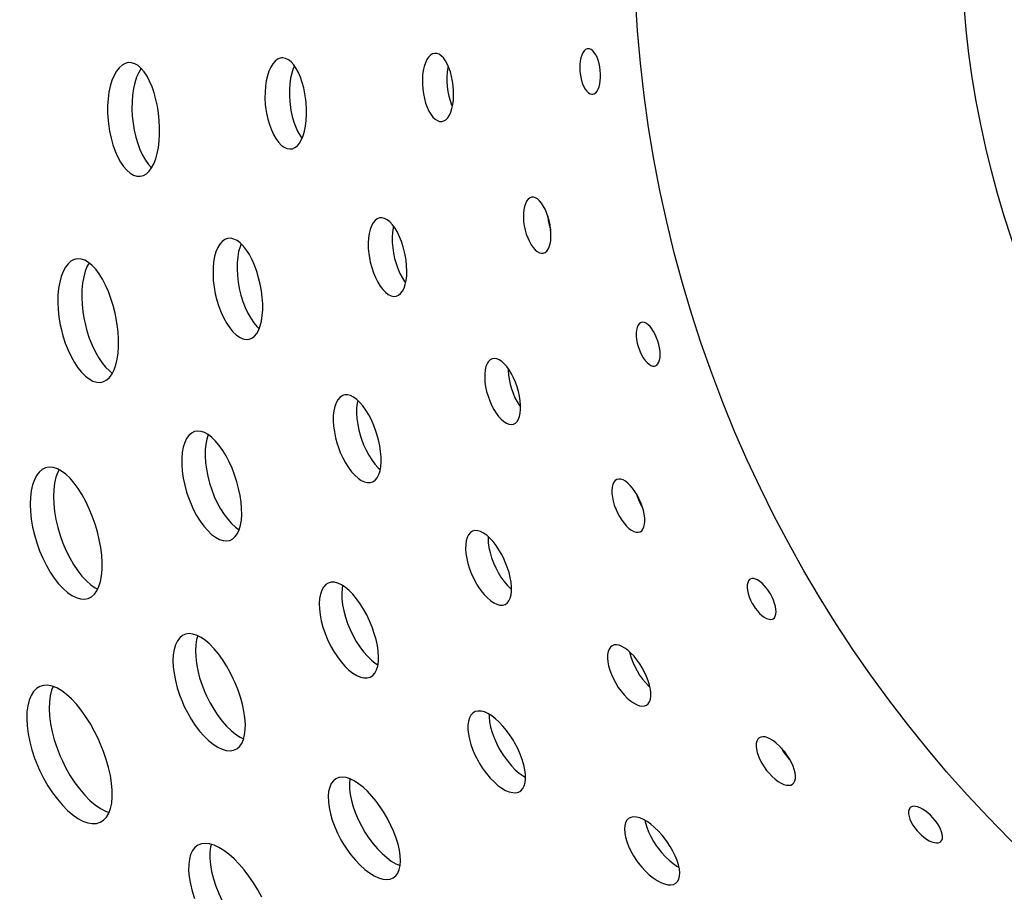
# Model space of a CAD drawing. Extents: x -92 to 443, y 0 to 747.
# Drawn here: x 17 to 60, y 58 to 96 of the extents above; entities that cross this region are included whole.
import ezdxf

# ---------------------------------------------------------------- set-up
doc = ezdxf.new("R2010")
doc.units = 0
doc.layers.get('DEFPOINTS').update_dxf_attribs({"linetype": 'CONTINUOUS'})
doc.layers.add('PLATEK', color=7, linetype='CONTINUOUS')
doc.layers.add('PLATEK_-_QUOTE', color=7, linetype='CONTINUOUS')
doc.styles.get("Standard").update_dxf_attribs({"font": 'arial.ttf'})
doc.dimstyles.new('ISO-25', dxfattribs={"dimscale": 5, "dimtxt": 2.5, "dimasz": 2.5, "dimexe": 1.25, "dimexo": 0.625, "dimtad": 1, "dimdec": 0, "dimrnd": 1, "dimtxsty": 'STANDARD', "dimcen": 2.5, "dimazin": 3, "dimtfac": 1, "dimtdec": 0, "dimtmove": 0, "dimatfit": 3})

# ---------------------------------------------------------------- blocks, each defined once
blk = doc.blocks.new('*D6')
at = {"layer": 'DEFPOINTS', "color": 0, "linetype": 'CONTINUOUS'}
for p in [(100, 200), (-21.344, 0), (100, 0)]:
    blk.add_point(p, dxfattribs=at)
at = {"layer": 'PLATEK_-_QUOTE', "color": 0, "linetype": 'CONTINUOUS'}
for p, q in [((96.875, 200), (-27.594, 200)), ((-21.344, 187.5), (-21.344, 12.5)), ((96.875, 0), (-27.594, 0))]:
    blk.add_line(p, q, dxfattribs=at)
for points in [[(-23.427, 187.5), (-19.26, 187.5), (-21.344, 200)], [(-23.427, 12.5), (-19.26, 12.5), (-21.344, 0)]]:
    blk.add_solid(points, dxfattribs=at)
at = {"layer": 'PLATEK_-_QUOTE', "color": 0, "linetype": 'CONTINUOUS', "insert": (-30.851, 100), "char_height": 12.5, "attachment_point": 5, "rotation": 90}
blk.add_mtext('200', dxfattribs=at)

msp = doc.modelspace()

# ---------------------------------------------------------------- linework, layer by layer
at = {"layer": 'PLATEK', "color": 7, "linetype": 'CONTINUOUS'}
for points in [[(41.891, 94.898), (41.856, 94.891), (41.788, 94.858), (41.725, 94.8), (41.668, 94.719), (41.62, 94.617), (41.582, 94.496), (41.554, 94.36), (41.538, 94.212), (41.533, 94.056), (41.541, 93.896), (41.55, 93.816), (41.575, 93.658), (41.612, 93.506), (41.659, 93.365), (41.714, 93.238), (41.777, 93.128), (41.845, 93.038), (41.917, 92.97), (41.991, 92.927), (42.064, 92.908), (42.1, 92.909)], [(42.1, 92.909), (42.168, 92.929), (42.232, 92.972), (42.29, 93.039), (42.339, 93.127), (42.38, 93.234), (42.412, 93.357), (42.433, 93.494), (42.444, 93.64), (42.444, 93.794), (42.433, 93.949), (42.411, 94.104), (42.379, 94.254), (42.339, 94.395), (42.289, 94.524), (42.233, 94.638), (42.17, 94.734), (42.103, 94.81), (42.033, 94.863), (41.962, 94.893), (41.891, 94.898)], [(28.489, 94.495), (28.431, 94.484), (28.317, 94.437), (28.208, 94.355), (28.108, 94.24), (28.017, 94.093), (27.938, 93.918), (27.873, 93.718), (27.822, 93.497), (27.787, 93.257), (27.769, 93.004), (27.767, 92.743), (27.782, 92.477), (27.796, 92.344), (27.837, 92.081), (27.893, 91.825), (27.963, 91.582), (28.047, 91.355), (28.143, 91.148), (28.249, 90.966), (28.362, 90.812), (28.481, 90.687), (28.603, 90.595), (28.727, 90.538), (28.848, 90.515), (28.908, 90.517)], [(28.908, 90.517), (28.967, 90.528), (29.08, 90.576), (29.186, 90.659), (29.283, 90.775), (29.368, 90.922), (29.44, 91.096), (29.499, 91.295), (29.544, 91.516), (29.574, 91.754), (29.588, 92.005), (29.587, 92.266), (29.57, 92.531), (29.556, 92.663), (29.517, 92.926), (29.464, 93.181), (29.398, 93.423), (29.32, 93.65), (29.23, 93.857), (29.131, 94.039), (29.024, 94.195), (28.91, 94.321), (28.792, 94.414), (28.671, 94.473), (28.55, 94.497), (28.489, 94.495)], [(35.19, 94.696), (35.097, 94.671), (35.008, 94.617), (34.925, 94.533), (34.851, 94.422), (34.786, 94.286), (34.733, 94.128), (34.692, 93.952), (34.664, 93.76), (34.651, 93.557), (34.652, 93.346), (34.667, 93.133), (34.696, 92.922), (34.739, 92.716), (34.795, 92.52), (34.862, 92.338), (34.938, 92.173), (35.023, 92.03), (35.115, 91.911), (35.211, 91.818), (35.309, 91.753), (35.407, 91.718), (35.503, 91.713)], [(35.503, 91.713), (35.597, 91.738), (35.684, 91.794), (35.764, 91.878), (35.835, 91.989), (35.896, 92.125), (35.945, 92.282), (35.982, 92.458), (36.006, 92.649), (36.017, 92.851), (36.014, 93.061), (35.998, 93.273), (35.97, 93.484), (35.928, 93.69), (35.876, 93.885), (35.813, 94.067), (35.74, 94.231), (35.659, 94.375), (35.572, 94.495), (35.479, 94.589), (35.383, 94.655), (35.286, 94.691), (35.19, 94.696)], [(21.79, 94.294), (21.651, 94.259), (21.517, 94.183), (21.39, 94.069), (21.273, 93.917), (21.168, 93.73), (21.077, 93.512), (21.002, 93.266), (20.944, 92.995), (20.905, 92.705), (20.885, 92.4), (20.884, 92.086), (20.903, 91.767), (20.92, 91.608), (20.967, 91.292), (21.034, 90.984), (21.117, 90.691), (21.216, 90.415), (21.328, 90.163), (21.453, 89.937), (21.587, 89.742), (21.728, 89.582), (21.874, 89.457), (22.022, 89.372), (22.17, 89.326), (22.313, 89.321)], [(22.313, 89.321), (22.451, 89.356), (22.581, 89.429), (22.701, 89.541), (22.811, 89.688), (22.907, 89.868), (22.989, 90.079), (23.056, 90.316), (23.107, 90.576), (23.141, 90.855), (23.159, 91.149), (23.16, 91.454), (23.144, 91.765), (23.111, 92.076), (23.062, 92.383), (22.998, 92.681), (22.919, 92.965), (22.828, 93.231), (22.724, 93.475), (22.609, 93.693), (22.485, 93.882), (22.353, 94.038), (22.216, 94.159), (22.075, 94.243), (21.932, 94.288), (21.79, 94.294)], [(22.349, 94.042), (22.246, 93.863), (22.156, 93.652), (22.08, 93.414), (22.021, 93.152), (21.979, 92.871), (21.955, 92.575), (21.95, 92.268), (21.965, 91.956), (21.997, 91.644), (22.048, 91.336), (22.117, 91.037), (22.202, 90.752), (22.301, 90.486), (22.413, 90.242), (22.537, 90.024), (22.669, 89.837), (22.807, 89.684)], [(29.058, 94.145), (29.007, 94.031), (28.941, 93.831), (28.89, 93.609), (28.855, 93.37), (28.837, 93.117), (28.835, 92.855), (28.85, 92.589), (28.864, 92.456), (28.905, 92.193), (28.961, 91.937), (29.031, 91.694), (29.116, 91.467), (29.211, 91.261), (29.317, 91.078), (29.391, 90.977)], [(35.779, 94.144), (35.76, 94.064), (35.732, 93.872), (35.719, 93.669), (35.72, 93.459), (35.735, 93.246), (35.764, 93.034), (35.807, 92.828), (35.863, 92.632), (35.93, 92.45), (35.964, 92.376)], [(39.421, 88.401), (39.342, 88.371), (39.271, 88.313), (39.208, 88.23), (39.156, 88.123), (39.115, 87.996), (39.086, 87.85), (39.071, 87.688), (39.069, 87.516), (39.081, 87.336), (39.107, 87.152), (39.146, 86.97), (39.197, 86.791), (39.259, 86.622), (39.331, 86.465), (39.41, 86.324), (39.496, 86.202), (39.585, 86.102), (39.677, 86.026), (39.768, 85.976), (39.856, 85.952), (39.94, 85.956)], [(39.94, 85.956), (40.019, 85.987), (40.09, 86.045), (40.15, 86.128), (40.2, 86.235), (40.238, 86.362), (40.263, 86.507), (40.276, 86.668), (40.275, 86.839), (40.261, 87.018), (40.234, 87.201), (40.195, 87.383), (40.145, 87.561), (40.085, 87.731), (40.016, 87.888), (39.94, 88.029), (39.858, 88.151), (39.771, 88.252), (39.682, 88.329), (39.593, 88.381), (39.505, 88.405), (39.421, 88.401)], [(32.778, 87.501), (32.675, 87.462), (32.581, 87.39), (32.496, 87.287), (32.424, 87.154), (32.365, 86.995), (32.321, 86.812), (32.293, 86.61), (32.281, 86.391), (32.287, 86.16), (32.309, 85.923), (32.348, 85.683), (32.373, 85.563), (32.436, 85.328), (32.512, 85.102), (32.601, 84.889), (32.7, 84.694), (32.808, 84.52), (32.923, 84.371), (33.041, 84.249), (33.161, 84.158), (33.28, 84.098), (33.396, 84.071), (33.505, 84.077)], [(33.505, 84.077), (33.608, 84.117), (33.702, 84.189), (33.783, 84.292), (33.851, 84.425), (33.905, 84.583), (33.943, 84.765), (33.966, 84.966), (33.973, 85.183), (33.964, 85.412), (33.94, 85.649), (33.9, 85.888), (33.875, 86.007), (33.814, 86.242), (33.74, 86.467), (33.655, 86.68), (33.561, 86.876), (33.458, 87.05), (33.349, 87.2), (33.235, 87.323), (33.119, 87.417), (33.002, 87.478), (32.888, 87.506), (32.778, 87.501)], [(40.129, 87.609), (40.132, 87.559), (40.158, 87.376), (40.197, 87.193), (40.248, 87.015), (40.265, 86.968)], [(33.395, 87.136), (33.376, 87.061), (33.347, 86.865), (33.333, 86.653), (33.335, 86.429), (33.353, 86.198), (33.388, 85.963), (33.437, 85.73), (33.501, 85.501), (33.579, 85.282), (33.668, 85.077), (33.766, 84.889), (33.873, 84.722), (33.921, 84.661)], [(26.136, 86.6), (26.012, 86.554), (25.897, 86.471), (25.793, 86.353), (25.701, 86.201), (25.625, 86.017), (25.565, 85.806), (25.523, 85.571), (25.499, 85.315), (25.495, 85.044), (25.509, 84.762), (25.543, 84.474), (25.595, 84.185), (25.665, 83.899), (25.752, 83.622), (25.853, 83.359), (25.968, 83.113), (26.093, 82.889), (26.228, 82.691), (26.368, 82.523), (26.512, 82.386), (26.657, 82.284), (26.801, 82.218), (26.94, 82.19), (27.071, 82.198)], [(27.071, 82.198), (27.196, 82.245), (27.309, 82.328), (27.41, 82.448), (27.495, 82.6), (27.564, 82.783), (27.617, 82.992), (27.651, 83.226), (27.668, 83.479), (27.667, 83.748), (27.648, 84.028), (27.612, 84.314), (27.559, 84.602), (27.49, 84.887), (27.407, 85.163), (27.31, 85.427), (27.202, 85.673), (27.084, 85.897), (26.957, 86.096), (26.824, 86.267), (26.686, 86.405), (26.546, 86.51), (26.406, 86.578), (26.269, 86.608), (26.136, 86.6)], [(26.727, 86.364), (26.676, 86.241), (26.616, 86.03), (26.574, 85.794), (26.55, 85.539), (26.545, 85.268), (26.56, 84.986), (26.593, 84.697), (26.646, 84.408), (26.716, 84.122), (26.802, 83.845), (26.904, 83.582), (27.018, 83.336), (27.144, 83.113), (27.278, 82.915), (27.419, 82.746), (27.516, 82.654)], [(19.495, 85.7), (19.423, 85.679), (19.284, 85.608), (19.156, 85.496), (19.04, 85.347), (18.939, 85.162), (18.855, 84.944), (18.789, 84.697), (18.741, 84.424), (18.714, 84.129), (18.708, 83.818), (18.722, 83.494), (18.758, 83.163), (18.813, 82.83), (18.849, 82.664), (18.933, 82.337), (19.035, 82.02), (19.154, 81.719), (19.286, 81.437), (19.431, 81.179), (19.585, 80.949), (19.747, 80.75), (19.912, 80.585), (20.08, 80.457), (20.246, 80.368), (20.409, 80.318), (20.564, 80.309), (20.639, 80.32)], [(20.639, 80.32), (20.712, 80.341), (20.85, 80.413), (20.975, 80.526), (21.084, 80.676), (21.177, 80.86), (21.252, 81.077), (21.309, 81.323), (21.347, 81.593), (21.365, 81.885), (21.364, 82.193), (21.344, 82.514), (21.305, 82.843), (21.248, 83.174), (21.213, 83.34), (21.13, 83.665), (21.032, 83.982), (20.92, 84.283), (20.795, 84.565), (20.66, 84.824), (20.516, 85.056), (20.364, 85.257), (20.207, 85.425), (20.047, 85.556), (19.886, 85.648), (19.726, 85.7), (19.57, 85.71), (19.495, 85.7)], [(20.072, 85.535), (19.99, 85.385), (19.906, 85.168), (19.839, 84.92), (19.792, 84.647), (19.765, 84.353), (19.758, 84.041), (19.773, 83.718), (19.808, 83.387), (19.864, 83.054), (19.899, 82.888), (19.983, 82.561), (20.086, 82.244), (20.204, 81.943), (20.337, 81.661), (20.481, 81.403), (20.636, 81.172), (20.797, 80.973), (20.963, 80.809), (21.099, 80.704)], [(44.222, 82.928), (44.189, 82.914), (44.129, 82.868), (44.079, 82.798), (44.041, 82.707), (44.015, 82.597), (44.003, 82.471), (44.004, 82.332), (44.019, 82.184), (44.047, 82.03), (44.088, 81.875), (44.113, 81.799), (44.171, 81.65), (44.238, 81.509), (44.313, 81.38), (44.394, 81.267), (44.478, 81.172), (44.564, 81.099), (44.648, 81.047), (44.729, 81.02), (44.805, 81.018), (44.84, 81.026)], [(44.84, 81.026), (44.902, 81.059), (44.956, 81.115), (44.998, 81.193), (45.028, 81.289), (45.046, 81.402), (45.051, 81.529), (45.044, 81.667), (45.024, 81.813), (44.992, 81.963), (44.949, 82.113), (44.895, 82.26), (44.833, 82.4), (44.764, 82.529), (44.689, 82.645), (44.61, 82.745), (44.529, 82.826), (44.448, 82.886), (44.368, 82.924), (44.292, 82.938), (44.222, 82.928)], [(37.709, 81.337), (37.623, 81.294), (37.547, 81.222), (37.484, 81.123), (37.434, 80.999), (37.399, 80.852), (37.38, 80.687), (37.377, 80.506), (37.39, 80.312), (37.419, 80.111), (37.463, 79.905), (37.522, 79.7), (37.595, 79.499), (37.68, 79.306), (37.775, 79.126), (37.878, 78.962), (37.987, 78.817), (38.1, 78.695), (38.215, 78.597), (38.328, 78.526), (38.437, 78.483), (38.541, 78.469), (38.636, 78.484)], [(38.636, 78.484), (38.722, 78.528), (38.796, 78.601), (38.857, 78.7), (38.903, 78.824), (38.934, 78.969), (38.949, 79.133), (38.949, 79.313), (38.933, 79.504), (38.901, 79.704), (38.855, 79.909), (38.795, 80.113), (38.723, 80.314), (38.641, 80.506), (38.548, 80.687), (38.449, 80.851), (38.344, 80.997), (38.235, 81.121), (38.124, 81.22), (38.014, 81.293), (37.907, 81.337), (37.804, 81.352), (37.709, 81.337)], [(38.4, 80.92), (38.398, 80.838), (38.411, 80.644), (38.44, 80.443), (38.484, 80.237), (38.544, 80.032), (38.616, 79.831), (38.701, 79.638), (38.796, 79.458), (38.9, 79.294), (38.949, 79.229)], [(31.197, 79.747), (31.142, 79.725), (31.04, 79.655), (30.951, 79.552), (30.876, 79.418), (30.818, 79.256), (30.778, 79.069), (30.755, 78.86), (30.752, 78.632), (30.767, 78.391), (30.802, 78.14), (30.854, 77.883), (30.925, 77.626), (30.966, 77.499), (31.06, 77.25), (31.168, 77.012), (31.288, 76.788), (31.417, 76.584), (31.554, 76.402), (31.695, 76.246), (31.838, 76.118), (31.98, 76.021), (32.119, 75.957), (32.251, 75.926), (32.375, 75.929), (32.433, 75.943)], [(32.433, 75.943), (32.488, 75.966), (32.59, 76.037), (32.676, 76.14), (32.746, 76.274), (32.799, 76.435), (32.833, 76.62), (32.85, 76.828), (32.847, 77.053), (32.827, 77.292), (32.789, 77.541), (32.734, 77.795), (32.662, 78.051), (32.621, 78.177), (32.529, 78.426), (32.424, 78.664), (32.308, 78.888), (32.184, 79.094), (32.054, 79.277), (31.919, 79.435), (31.782, 79.565), (31.644, 79.664), (31.509, 79.731), (31.379, 79.764), (31.255, 79.762), (31.197, 79.747)], [(31.826, 79.523), (31.799, 79.401), (31.777, 79.192), (31.773, 78.964), (31.789, 78.723), (31.823, 78.471), (31.876, 78.215), (31.946, 77.958), (31.987, 77.831), (32.081, 77.582), (32.189, 77.343), (32.309, 77.12), (32.439, 76.916), (32.575, 76.734), (32.716, 76.578), (32.81, 76.494)], [(24.686, 78.158), (24.557, 78.094), (24.441, 77.993), (24.341, 77.855), (24.258, 77.682), (24.194, 77.477), (24.151, 77.245), (24.129, 76.988), (24.128, 76.712), (24.15, 76.42), (24.194, 76.118), (24.258, 75.81), (24.343, 75.502), (24.393, 75.349), (24.505, 75.05), (24.634, 74.763), (24.776, 74.493), (24.93, 74.244), (25.093, 74.021), (25.262, 73.826), (25.433, 73.664), (25.605, 73.536), (25.774, 73.445), (25.936, 73.392), (26.09, 73.378), (26.231, 73.402)], [(26.231, 73.402), (26.358, 73.465), (26.47, 73.564), (26.565, 73.698), (26.641, 73.865), (26.698, 74.061), (26.734, 74.284), (26.751, 74.53), (26.746, 74.795), (26.722, 75.075), (26.678, 75.367), (26.616, 75.665), (26.535, 75.965), (26.439, 76.263), (26.327, 76.553), (26.202, 76.831), (26.066, 77.093), (25.921, 77.334), (25.769, 77.551), (25.611, 77.74), (25.451, 77.899), (25.29, 78.025), (25.13, 78.115), (24.974, 78.168), (24.826, 78.182), (24.686, 78.158)], [(25.285, 78.027), (25.221, 77.831), (25.176, 77.606), (25.152, 77.357), (25.148, 77.089), (25.166, 76.805), (25.205, 76.51), (25.264, 76.21), (25.342, 75.907), (25.439, 75.609), (25.553, 75.318), (25.682, 75.04), (25.824, 74.779), (25.977, 74.539), (26.138, 74.324), (26.304, 74.137), (26.472, 73.981), (26.639, 73.86)], [(18.176, 76.568), (18.03, 76.498), (17.897, 76.387), (17.781, 76.236), (17.682, 76.048), (17.604, 75.826), (17.547, 75.572), (17.513, 75.292), (17.501, 74.988), (17.513, 74.666), (17.548, 74.329), (17.607, 73.984), (17.688, 73.636), (17.79, 73.288), (17.911, 72.947), (18.051, 72.618), (18.207, 72.304), (18.376, 72.011), (18.555, 71.744), (18.743, 71.505), (18.936, 71.298), (19.131, 71.126), (19.325, 70.992), (19.515, 70.898), (19.698, 70.845), (19.871, 70.833), (20.03, 70.862)], [(20.03, 70.862), (20.177, 70.933), (20.308, 71.045), (20.419, 71.196), (20.509, 71.384), (20.578, 71.605), (20.625, 71.855), (20.649, 72.133), (20.65, 72.432), (20.629, 72.75), (20.586, 73.082), (20.522, 73.424), (20.439, 73.77), (20.336, 74.116), (20.216, 74.455), (20.08, 74.785), (19.931, 75.099), (19.771, 75.392), (19.601, 75.662), (19.423, 75.904), (19.241, 76.114), (19.056, 76.289), (18.871, 76.427), (18.687, 76.526), (18.508, 76.583), (18.337, 76.597), (18.176, 76.568)], [(18.76, 76.487), (18.704, 76.38), (18.626, 76.158), (18.569, 75.905), (18.534, 75.624), (18.523, 75.32), (18.535, 74.998), (18.57, 74.661), (18.628, 74.316), (18.709, 73.968), (18.811, 73.62), (18.933, 73.279), (19.072, 72.949), (19.228, 72.636), (19.397, 72.343), (19.577, 72.075), (19.765, 71.836), (19.958, 71.63), (20.153, 71.458), (20.347, 71.324), (20.455, 71.271)], [(43.156, 76.06), (43.086, 76.013), (43.028, 75.942), (42.984, 75.848), (42.954, 75.733), (42.941, 75.599), (42.943, 75.45), (42.962, 75.29), (42.996, 75.12), (43.046, 74.947), (43.109, 74.773), (43.185, 74.602), (43.272, 74.438), (43.368, 74.286), (43.471, 74.147), (43.578, 74.026), (43.687, 73.924), (43.795, 73.845), (43.9, 73.79), (44, 73.759), (44.091, 73.755), (44.173, 73.776)], [(44.173, 73.776), (44.243, 73.823), (44.3, 73.894), (44.342, 73.988), (44.369, 74.103), (44.379, 74.235), (44.374, 74.382), (44.353, 74.542), (44.316, 74.709), (44.265, 74.881), (44.201, 75.055), (44.125, 75.225), (44.04, 75.389), (43.945, 75.542), (43.845, 75.681), (43.741, 75.803), (43.635, 75.906), (43.53, 75.987), (43.427, 76.044), (43.329, 76.075), (43.238, 76.081), (43.156, 76.06)], [(44.013, 75.432), (44.027, 75.384), (44.09, 75.21), (44.166, 75.039), (44.253, 74.875), (44.28, 74.833)], [(36.845, 73.797), (36.753, 73.738), (36.676, 73.648), (36.614, 73.53), (36.571, 73.385), (36.547, 73.217), (36.542, 73.029), (36.556, 72.825), (36.591, 72.609), (36.644, 72.384), (36.715, 72.157), (36.803, 71.93), (36.853, 71.818), (36.963, 71.601), (37.084, 71.396), (37.215, 71.206), (37.353, 71.036), (37.495, 70.888), (37.638, 70.766), (37.779, 70.672), (37.915, 70.607), (38.044, 70.574), (38.163, 70.571), (38.269, 70.6)], [(38.269, 70.6), (38.362, 70.66), (38.438, 70.75), (38.496, 70.868), (38.535, 71.012), (38.554, 71.178), (38.554, 71.364), (38.535, 71.566), (38.497, 71.779), (38.44, 72.001), (38.367, 72.228), (38.279, 72.453), (38.229, 72.564), (38.121, 72.781), (38.002, 72.987), (37.874, 73.177), (37.741, 73.349), (37.604, 73.498), (37.466, 73.623), (37.33, 73.719), (37.197, 73.786), (37.07, 73.822), (36.952, 73.826), (36.845, 73.797)], [(37.525, 73.569), (37.522, 73.492), (37.534, 73.294), (37.564, 73.084), (37.613, 72.866), (37.679, 72.643), (37.762, 72.421), (37.859, 72.202), (37.969, 71.992), (38.09, 71.794), (38.22, 71.612), (38.356, 71.449), (38.495, 71.308), (38.554, 71.258)], [(30.536, 71.536), (30.424, 71.465), (30.329, 71.36), (30.252, 71.223), (30.194, 71.055), (30.158, 70.859), (30.143, 70.641), (30.151, 70.402), (30.181, 70.147), (30.232, 69.881), (30.305, 69.608), (30.398, 69.333), (30.509, 69.061), (30.637, 68.796), (30.779, 68.543), (30.933, 68.306), (31.096, 68.09), (31.266, 67.897), (31.438, 67.732), (31.611, 67.596), (31.78, 67.492), (31.943, 67.423), (32.097, 67.388), (32.239, 67.389), (32.366, 67.425)], [(32.366, 67.425), (32.479, 67.496), (32.572, 67.601), (32.645, 67.739), (32.697, 67.906), (32.727, 68.099), (32.735, 68.315), (32.72, 68.55), (32.684, 68.801), (32.627, 69.064), (32.55, 69.334), (32.455, 69.607), (32.344, 69.877), (32.217, 70.142), (32.078, 70.395), (31.929, 70.632), (31.772, 70.85), (31.609, 71.045), (31.444, 71.214), (31.278, 71.353), (31.115, 71.46), (30.956, 71.533), (30.805, 71.57), (30.664, 71.571), (30.536, 71.536)], [(48.99, 71.704), (48.961, 71.683), (48.912, 71.626), (48.878, 71.547), (48.859, 71.45), (48.857, 71.337), (48.871, 71.211), (48.901, 71.076), (48.946, 70.934), (49.006, 70.79), (49.078, 70.647), (49.118, 70.577), (49.206, 70.443), (49.301, 70.319), (49.401, 70.209), (49.504, 70.115), (49.606, 70.04), (49.705, 69.986), (49.798, 69.953), (49.883, 69.944), (49.958, 69.957), (49.99, 69.972)], [(49.99, 69.972), (50.044, 70.018), (50.085, 70.084), (50.11, 70.168), (50.12, 70.269), (50.114, 70.383), (50.093, 70.508), (50.056, 70.642), (50.007, 70.78), (49.944, 70.92), (49.871, 71.058), (49.788, 71.19), (49.698, 71.314), (49.603, 71.427), (49.506, 71.525), (49.408, 71.606), (49.312, 71.668), (49.22, 71.71), (49.134, 71.73), (49.057, 71.728), (48.99, 71.704)], [(31.164, 71.428), (31.139, 71.296), (31.124, 71.077), (31.132, 70.838), (31.162, 70.584), (31.213, 70.318), (31.286, 70.045), (31.379, 69.77), (31.49, 69.498), (31.618, 69.233), (31.76, 68.98), (31.914, 68.743), (32.078, 68.527), (32.247, 68.334), (32.42, 68.168), (32.592, 68.033), (32.706, 67.963)], [(24.227, 69.274), (24.161, 69.239), (24.04, 69.14), (23.938, 69.005), (23.856, 68.835), (23.796, 68.633), (23.759, 68.402), (23.745, 68.146), (23.756, 67.869), (23.79, 67.576), (23.849, 67.27), (23.93, 66.956), (24.034, 66.64), (24.157, 66.325), (24.226, 66.171), (24.377, 65.868), (24.543, 65.58), (24.721, 65.309), (24.91, 65.061), (25.105, 64.839), (25.304, 64.646), (25.503, 64.485), (25.699, 64.358), (25.889, 64.268), (26.071, 64.215), (26.24, 64.2), (26.394, 64.224), (26.465, 64.25)], [(26.465, 64.25), (26.532, 64.285), (26.652, 64.385), (26.75, 64.521), (26.827, 64.69), (26.879, 64.891), (26.908, 65.118), (26.912, 65.37), (26.893, 65.643), (26.85, 65.932), (26.785, 66.233), (26.698, 66.543), (26.592, 66.856), (26.467, 67.169), (26.398, 67.323), (26.25, 67.624), (26.088, 67.913), (25.916, 68.185), (25.735, 68.435), (25.549, 68.66), (25.36, 68.857), (25.169, 69.022), (24.981, 69.153), (24.797, 69.248), (24.62, 69.305), (24.453, 69.323), (24.299, 69.3), (24.227, 69.274)], [(24.826, 69.233), (24.777, 69.07), (24.74, 68.839), (24.726, 68.583), (24.737, 68.306), (24.771, 68.013), (24.83, 67.707), (24.911, 67.393), (25.015, 67.076), (25.138, 66.762), (25.207, 66.607), (25.358, 66.305), (25.524, 66.017), (25.703, 65.746), (25.891, 65.498), (26.086, 65.276), (26.285, 65.083), (26.484, 64.922), (26.68, 64.795), (26.835, 64.722)], [(42.95, 68.794), (42.875, 68.734), (42.816, 68.647), (42.775, 68.537), (42.752, 68.406), (42.748, 68.255), (42.764, 68.09), (42.798, 67.912), (42.851, 67.725), (42.921, 67.534), (43.008, 67.342), (43.108, 67.154), (43.221, 66.972), (43.344, 66.801), (43.475, 66.645), (43.61, 66.506), (43.747, 66.387), (43.883, 66.291), (44.015, 66.219), (44.14, 66.173), (44.256, 66.154), (44.36, 66.162), (44.45, 66.196)], [(44.45, 66.196), (44.525, 66.257), (44.582, 66.344), (44.621, 66.453), (44.641, 66.584), (44.641, 66.732), (44.622, 66.896), (44.584, 67.071), (44.528, 67.256), (44.456, 67.445), (44.368, 67.635), (44.268, 67.823), (44.155, 68.004), (44.034, 68.175), (43.907, 68.332), (43.775, 68.473), (43.642, 68.593), (43.51, 68.692), (43.381, 68.766), (43.258, 68.814), (43.144, 68.835), (43.04, 68.829), (42.95, 68.794)], [(43.713, 68.529), (43.728, 68.449), (43.781, 68.262), (43.851, 68.071), (43.938, 67.879), (44.038, 67.691), (44.151, 67.509), (44.274, 67.338), (44.405, 67.182), (44.54, 67.043), (44.602, 66.989)], [(17.92, 67.013), (17.773, 66.923), (17.644, 66.792), (17.537, 66.622), (17.452, 66.414), (17.392, 66.173), (17.357, 65.902), (17.348, 65.604), (17.365, 65.285), (17.409, 64.947), (17.479, 64.598), (17.574, 64.24), (17.693, 63.88), (17.834, 63.523), (17.913, 63.347), (18.084, 63.003), (18.272, 62.674), (18.474, 62.364), (18.687, 62.078), (18.908, 61.82), (19.134, 61.593), (19.361, 61.4), (19.586, 61.244), (19.806, 61.128), (20.016, 61.052), (20.215, 61.018), (20.398, 61.026), (20.563, 61.075)], [(20.563, 61.075), (20.711, 61.166), (20.837, 61.298), (20.939, 61.469), (21.016, 61.675), (21.066, 61.913), (21.09, 62.18), (21.087, 62.473), (21.059, 62.787), (21.005, 63.118), (20.927, 63.463), (20.826, 63.815), (20.704, 64.172), (20.561, 64.526), (20.483, 64.702), (20.315, 65.045), (20.132, 65.375), (19.938, 65.686), (19.734, 65.974), (19.523, 66.236), (19.309, 66.467), (19.093, 66.664), (18.879, 66.826), (18.668, 66.948), (18.464, 67.029), (18.269, 67.067), (18.087, 67.062), (17.92, 67.013)], [(18.5, 67.014), (18.433, 66.851), (18.373, 66.61), (18.338, 66.339), (18.329, 66.041), (18.347, 65.722), (18.39, 65.384), (18.46, 65.035), (18.555, 64.677), (18.674, 64.317), (18.816, 63.96), (18.894, 63.784), (19.065, 63.44), (19.253, 63.11), (19.455, 62.801), (19.668, 62.515), (19.889, 62.256), (20.115, 62.029), (20.342, 61.837), (20.568, 61.681), (20.787, 61.565), (20.953, 61.506)], [(36.911, 65.885), (36.862, 65.851), (36.777, 65.762), (36.711, 65.643), (36.666, 65.496), (36.643, 65.326), (36.642, 65.134), (36.664, 64.925), (36.707, 64.702), (36.773, 64.469), (36.859, 64.23), (36.964, 63.99), (37.086, 63.754), (37.153, 63.638), (37.297, 63.414), (37.452, 63.203), (37.615, 63.009), (37.784, 62.836), (37.956, 62.687), (38.126, 62.563), (38.293, 62.468), (38.452, 62.403), (38.601, 62.369), (38.737, 62.366), (38.857, 62.395), (38.911, 62.421)], [(38.911, 62.421), (38.961, 62.455), (39.045, 62.545), (39.108, 62.664), (39.149, 62.809), (39.167, 62.978), (39.162, 63.167), (39.135, 63.373), (39.086, 63.592), (39.016, 63.822), (38.927, 64.057), (38.82, 64.295), (38.697, 64.53), (38.631, 64.645), (38.488, 64.869), (38.336, 65.081), (38.177, 65.276), (38.013, 65.451), (37.847, 65.603), (37.682, 65.73), (37.521, 65.828), (37.366, 65.897), (37.22, 65.934), (37.085, 65.939), (36.965, 65.911), (36.911, 65.885)], [(37.573, 65.796), (37.572, 65.671), (37.594, 65.462), (37.638, 65.239), (37.703, 65.006), (37.789, 64.767), (37.894, 64.527), (38.016, 64.291), (38.083, 64.175), (38.227, 63.951), (38.382, 63.74), (38.545, 63.546), (38.715, 63.373), (38.886, 63.224), (39.057, 63.1), (39.165, 63.038)], [(49.376, 64.764), (49.317, 64.704), (49.275, 64.623), (49.251, 64.521), (49.246, 64.403), (49.261, 64.269), (49.294, 64.124), (49.346, 63.971), (49.415, 63.812), (49.499, 63.653), (49.597, 63.496), (49.707, 63.345), (49.826, 63.203), (49.952, 63.073), (50.081, 62.959), (50.211, 62.862), (50.339, 62.786), (50.461, 62.731), (50.576, 62.698), (50.679, 62.69), (50.77, 62.704), (50.845, 62.742)], [(50.845, 62.742), (50.904, 62.802), (50.945, 62.884), (50.967, 62.984), (50.969, 63.102), (50.952, 63.234), (50.916, 63.377), (50.862, 63.528), (50.791, 63.684), (50.706, 63.842), (50.607, 63.999), (50.497, 64.149), (50.379, 64.292), (50.256, 64.422), (50.129, 64.537), (50.001, 64.635), (49.877, 64.714), (49.757, 64.771), (49.644, 64.805), (49.541, 64.816), (49.451, 64.802), (49.376, 64.764)], [(50.345, 64.328), (50.368, 64.284), (50.466, 64.127), (50.576, 63.976), (50.695, 63.834), (50.73, 63.798)], [(30.873, 62.976), (30.76, 62.888), (30.668, 62.764), (30.598, 62.608), (30.553, 62.422), (30.533, 62.209), (30.539, 61.972), (30.571, 61.717), (30.628, 61.446), (30.71, 61.165), (30.816, 60.878), (30.943, 60.591), (31.09, 60.307), (31.17, 60.168), (31.342, 59.899), (31.527, 59.645), (31.723, 59.411), (31.925, 59.199), (32.131, 59.015), (32.337, 58.859), (32.538, 58.736), (32.733, 58.647), (32.917, 58.592), (33.087, 58.574), (33.24, 58.593), (33.373, 58.646)], [(33.373, 58.646), (33.485, 58.734), (33.573, 58.854), (33.638, 59.005), (33.678, 59.184), (33.693, 59.388), (33.682, 59.613), (33.647, 59.857), (33.588, 60.115), (33.506, 60.384), (33.402, 60.661), (33.279, 60.939), (33.138, 61.216), (32.981, 61.487), (32.812, 61.748), (32.632, 61.994), (32.445, 62.222), (32.253, 62.428), (32.058, 62.608), (31.865, 62.761), (31.675, 62.882), (31.491, 62.972), (31.316, 63.027), (31.153, 63.046), (31.005, 63.029), (30.873, 62.976)], [(31.486, 62.973), (31.465, 62.768), (31.468, 62.539), (31.495, 62.29), (31.548, 62.027), (31.624, 61.753), (31.723, 61.473), (31.843, 61.191), (31.983, 60.912), (32.14, 60.64), (32.312, 60.379), (32.496, 60.134), (32.689, 59.908), (32.888, 59.705), (33.09, 59.528), (33.291, 59.38), (33.489, 59.262), (33.677, 59.179)], [(55.988, 61.717), (55.963, 61.691), (55.928, 61.624), (55.911, 61.54), (55.913, 61.441), (55.934, 61.33), (55.974, 61.21), (56.031, 61.084), (56.105, 60.954), (56.193, 60.826), (56.294, 60.701), (56.348, 60.641), (56.461, 60.528), (56.58, 60.427), (56.701, 60.34), (56.821, 60.27), (56.936, 60.217), (57.044, 60.185), (57.142, 60.172), (57.227, 60.181), (57.297, 60.209), (57.326, 60.231)], [(57.326, 60.231), (57.37, 60.287), (57.395, 60.359), (57.403, 60.447), (57.391, 60.548), (57.362, 60.658), (57.315, 60.777), (57.252, 60.9), (57.174, 61.024), (57.084, 61.148), (56.983, 61.268), (56.875, 61.38), (56.761, 61.483), (56.645, 61.573), (56.53, 61.649), (56.417, 61.708), (56.31, 61.749), (56.211, 61.77), (56.123, 61.772), (56.048, 61.754), (55.988, 61.717)], [(43.673, 61.239), (43.596, 61.162), (43.538, 61.058), (43.503, 60.929), (43.491, 60.779), (43.502, 60.61), (43.536, 60.425), (43.593, 60.228), (43.671, 60.024), (43.77, 59.815), (43.887, 59.607), (44.02, 59.404), (44.092, 59.305), (44.245, 59.115), (44.406, 58.94), (44.574, 58.782), (44.744, 58.644), (44.913, 58.529), (45.079, 58.439), (45.236, 58.376), (45.383, 58.342), (45.516, 58.335), (45.633, 58.358), (45.731, 58.408)], [(45.731, 58.408), (45.809, 58.486), (45.864, 58.59), (45.897, 58.718), (45.905, 58.866), (45.89, 59.033), (45.851, 59.215), (45.79, 59.408), (45.708, 59.609), (45.607, 59.814), (45.488, 60.02), (45.355, 60.222), (45.283, 60.321), (45.132, 60.511), (44.973, 60.687), (44.809, 60.847), (44.643, 60.987), (44.478, 61.105), (44.317, 61.197), (44.163, 61.264), (44.019, 61.302), (43.888, 61.31), (43.772, 61.29), (43.673, 61.239)], [(44.386, 61.157), (44.405, 61.056), (44.462, 60.859), (44.54, 60.655), (44.639, 60.446), (44.756, 60.238), (44.889, 60.035), (44.961, 59.936), (45.113, 59.746), (45.275, 59.571), (45.443, 59.413), (45.613, 59.275), (45.782, 59.16), (45.873, 59.111)], [(24.836, 60.068), (24.707, 59.969), (24.601, 59.833), (24.518, 59.661), (24.461, 59.457), (24.431, 59.223), (24.428, 58.963), (24.452, 58.682), (24.504, 58.382), (24.583, 58.069), (24.687, 57.748)], [(27.631, 57.801), (27.458, 58.118), (27.27, 58.426), (27.069, 58.719), (26.858, 58.995), (26.64, 59.249), (26.418, 59.478), (26.194, 59.677), (25.972, 59.845), (25.755, 59.978), (25.544, 60.075), (25.344, 60.133), (25.158, 60.152), (24.987, 60.13), (24.836, 60.068)], [(25.424, 60.11), (25.392, 59.994), (25.361, 59.76), (25.358, 59.501), (25.383, 59.219), (25.434, 58.919), (25.513, 58.606), (25.618, 58.285), (25.746, 57.959), (25.898, 57.635), (26.07, 57.316), (26.26, 57.008), (26.465, 56.715), (26.682, 56.441), (26.909, 56.189), (27.14, 55.965), (27.374, 55.77), (27.606, 55.608), (27.832, 55.481), (28.05, 55.39), (28.166, 55.36)]]:
    msp.add_lwpolyline(points, dxfattribs=at)
for radius in [100, 99.737, 56.1, 41.781]:
    msp.add_circle((100, 100), radius, dxfattribs=at)

# ---------------------------------------------------------------- dimensions: what is measured, and where the dimension line sits
at = {"layer": 'PLATEK_-_QUOTE', "color": 7, "linetype": 'CONTINUOUS'}
dim = msp.add_linear_dim(base=(-21.344, 0), p1=(100, 200), p2=(100, 0), angle=90, dimstyle='ISO-25', dxfattribs=at)
dim.commit()
dim.dimension.update_dxf_attribs({"geometry": '*D6', "text_midpoint": (-30.851, 100)})

doc.saveas('drawing.dxf')
